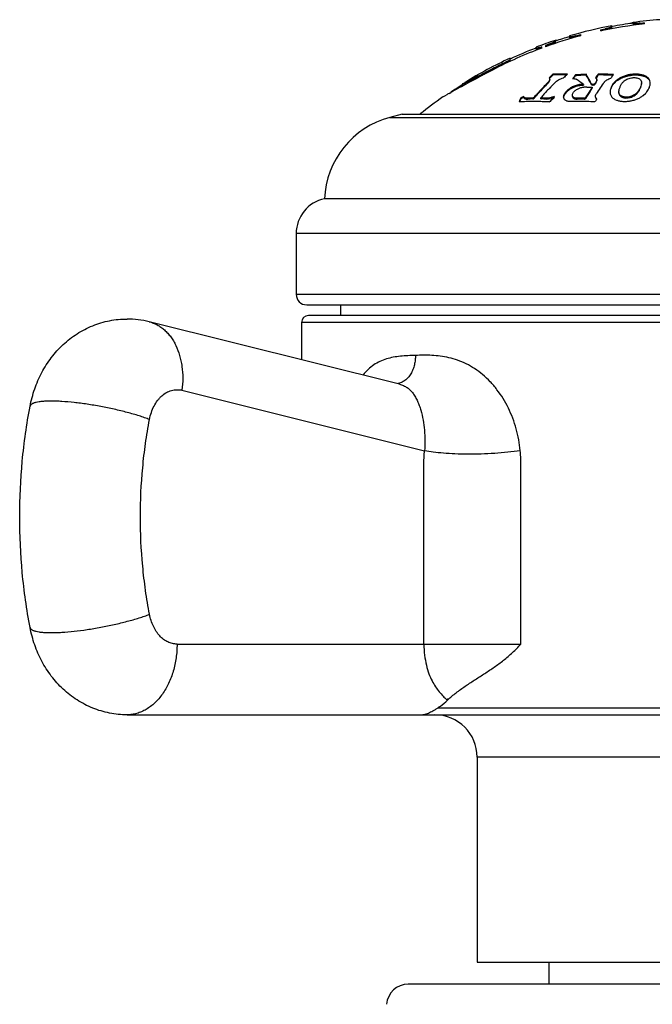
# Model space of a CAD drawing. Units: inches. Extents: x 5.8 to 16.1, y 4.4 to 14.1.
# Drawn here: x 14 to 14.9, y 6.1 to 7.5 of the extents above; entities that cross this region are included whole.
import ezdxf

# ---------------------------------------------------------------- set-up
doc = ezdxf.new("R2010")
doc.units = ezdxf.units.IN
doc.header["$LTSCALE"] = 1.21
doc.header["$MEASUREMENT"] = 0
doc.layers.get('0').update_dxf_attribs({"linetype": 'CONTINUOUS'})

msp = doc.modelspace()

# ---------------------------------------------------------------- linework, layer by layer
at = {"color": 7, "linetype": 'CONTINUOUS'}
for p, q in [((14.8267, 7.4419), (14.8267, 7.4428)), ((14.8267, 7.4416), (14.8267, 7.4406)), ((14.8567, 7.4467), (14.8567, 7.4477)), ((14.8567, 7.4454), (14.8567, 7.4464)), ((14.8567, 7.4454), (14.8579, 7.4452)), ((14.8727, 7.4456), (14.8727, 7.4471)), ((14.7667, 7.4286), (14.7667, 7.4275)), ((14.7667, 7.4262), (14.7667, 7.4273)), ((14.7827, 7.4289), (14.7827, 7.4305)), ((14.8107, 7.4372), (14.8107, 7.4356)), ((14.7197, 7.4116), (14.7197, 7.4127)), ((14.7234, 7.4107), (14.7277, 7.412)), ((14.7277, 7.4114), (14.7277, 7.4131)), ((14.7428, 7.419), (14.7327, 7.4151)), ((14.7327, 7.414), (14.7428, 7.4179)), ((14.7327, 7.4151), (14.7327, 7.4132)), ((14.7467, 7.4224), (14.7467, 7.4213)), ((14.7467, 7.421), (14.7467, 7.42)), ((14.7507, 7.4226), (14.7468, 7.4221)), ((14.7197, 7.4101), (14.7197, 7.4112)), ((14.7206, 7.4111), (14.7197, 7.4112)), ((14.6827, 7.3937), (14.6827, 7.3971)), ((14.6577, 7.382), (14.657, 7.3817)), ((14.7434, 7.3744), (14.7434, 7.3733)), ((14.7633, 7.3739), (14.7639, 7.3744)), ((14.7752, 7.3734), (14.7752, 7.3723)), ((14.7904, 7.3743), (14.7904, 7.3731)), ((14.8075, 7.3746), (14.8075, 7.3734)), ((14.8285, 7.3733), (14.8291, 7.374)), ((14.6157, 7.3609), (14.6161, 7.3611)), ((14.6157, 7.3597), (14.6157, 7.3609)), ((14.6157, 7.3609), (14.6157, 7.3609)), ((14.616, 7.3599), (14.6157, 7.3597)), ((14.6161, 7.3611), (14.6197, 7.3627)), ((14.6197, 7.3615), (14.6161, 7.3599)), ((14.6162, 7.3581), (14.6168, 7.3584)), ((14.6168, 7.3584), (14.6203, 7.3603)), ((14.6203, 7.3603), (14.6209, 7.3607)), ((14.7378, 7.3692), (14.7386, 7.3682)), ((14.7386, 7.3682), (14.7388, 7.3674)), ((14.7388, 7.3662), (14.7388, 7.3674)), ((14.7407, 7.3569), (14.7413, 7.3575)), ((14.7725, 7.3688), (14.7721, 7.3682)), ((14.7748, 7.3679), (14.7761, 7.3674)), ((14.7866, 7.3601), (14.7839, 7.3601)), ((14.7866, 7.3601), (14.7866, 7.3589)), ((14.7911, 7.3562), (14.7982, 7.3562)), ((14.7986, 7.3602), (14.7981, 7.3604)), ((14.7981, 7.3592), (14.7986, 7.359)), ((14.7982, 7.3562), (14.7986, 7.3561)), ((14.801, 7.3601), (14.7986, 7.3602)), ((14.7986, 7.3561), (14.7988, 7.3559)), ((14.7988, 7.3559), (14.7987, 7.3555)), ((14.801, 7.3589), (14.8019, 7.3592)), ((14.8019, 7.3592), (14.8023, 7.3596)), ((14.8051, 7.368), (14.8055, 7.3666)), ((14.8055, 7.3654), (14.8055, 7.3666)), ((14.8303, 7.362), (14.8334, 7.3649)), ((14.8371, 7.3532), (14.8382, 7.3563)), ((14.8687, 7.3611), (14.8687, 7.3623)), ((14.5877, 7.3423), (14.5896, 7.3434)), ((14.5896, 7.3434), (14.5921, 7.3448)), ((14.5964, 7.3472), (14.5989, 7.3486)), ((14.702, 7.3418), (14.702, 7.343)), ((14.7288, 7.3439), (14.7294, 7.3446)), ((14.7449, 7.343), (14.7449, 7.3418)), ((14.7586, 7.3411), (14.7585, 7.3423)), ((14.759, 7.3437), (14.7603, 7.3464)), ((14.7709, 7.3448), (14.7711, 7.3463)), ((14.7709, 7.3436), (14.7709, 7.3448)), ((14.7711, 7.3463), (14.772, 7.3482)), ((14.7987, 7.3543), (14.7987, 7.3555)), ((14.8035, 7.3431), (14.8036, 7.3438)), ((14.8035, 7.3419), (14.8035, 7.3431)), ((14.8035, 7.3419), (14.8039, 7.3401)), ((14.8365, 7.3496), (14.8365, 7.3484)), ((14.871, 7.3445), (14.8745, 7.3477)), ((14.6981, 7.3409), (14.6981, 7.3396)), ((14.7263, 7.3409), (14.7265, 7.3414)), ((14.7263, 7.3397), (14.7263, 7.3409)), ((14.7372, 7.3406), (14.734, 7.3404)), ((14.734, 7.3392), (14.7372, 7.3394)), ((14.7372, 7.3394), (14.7409, 7.3403)), ((14.7409, 7.3403), (14.7449, 7.3418)), ((14.7447, 7.3404), (14.7453, 7.3409)), ((14.8039, 7.3401), (14.8047, 7.339)), ((14.8049, 7.3387), (14.8054, 7.3396)), ((14.8308, 7.3389), (14.833, 7.3379)), ((14.5302, 7.3181), (14.5127, 7.3134)), ((14.5302, 7.3181), (15.3452, 7.3181)), ((15.4552, 7.1981), (14.4202, 7.1981)), ((14.3802, 7.1491), (14.3802, 7.0631)), ((14.3952, 7.0481), (15.4802, 7.0481)), ((14.4427, 7.0481), (14.4427, 7.0331)), ((14.5263, 6.936), (14.1722, 7.0243)), ((14.3877, 7.0231), (14.3877, 6.9705)), ((15.4777, 7.0331), (14.3977, 7.0331)), ((14.141, 6.4681), (15.7344, 6.4681)), ((14.6362, 6.4081), (14.6362, 6.1181)), ((14.6362, 6.1181), (15.2392, 6.1181)), ((14.7377, 6.1181), (14.7377, 6.0869)), ((15.3365, 6.0869), (14.5388, 6.0869))]:
    msp.add_line(p, q, dxfattribs=at)
at = {"color": 9, "linetype": 'CONTINUOUS'}
for p, q in [((14.6777, 7.3909), (14.6777, 7.392)), ((14.6577, 7.382), (14.6577, 7.3809)), ((14.6197, 7.3627), (14.6197, 7.3615)), ((14.736, 7.3614), (14.736, 7.3626)), ((14.7981, 7.3592), (14.7981, 7.3604)), ((14.7986, 7.3602), (14.7986, 7.359)), ((14.801, 7.3589), (14.801, 7.3601)), ((14.8023, 7.3607), (14.8023, 7.3596)), ((14.8043, 7.3625), (14.8043, 7.3636)), ((14.8672, 7.3562), (14.8672, 7.3551)), ((14.8256, 7.3557), (14.8256, 7.3545)), ((14.7076, 7.3404), (14.7076, 7.3392)), ((14.7149, 7.3394), (14.7149, 7.3407)), ((14.7163, 7.3414), (14.7163, 7.3402)), ((14.7267, 7.3407), (14.7267, 7.3394)), ((14.734, 7.3392), (14.734, 7.3404)), ((14.7774, 7.3405), (14.7774, 7.3392)), ((14.7881, 7.3393), (14.7881, 7.3405)), ((14.7894, 7.3412), (14.7894, 7.34)), ((14.5127, 7.3134), (15.3627, 7.3134)), ((15.4952, 7.1491), (14.3802, 7.1491)), ((14.3802, 7.0631), (15.4952, 7.0631)), ((15.4877, 7.0231), (14.3877, 7.0231)), ((14.2187, 6.9272), (14.5618, 6.8417)), ((14.2117, 6.5681), (14.698, 6.5681)), ((14.5808, 6.4781), (15.2946, 6.4781)), ((15.2392, 6.4081), (14.6362, 6.4081))]:
    msp.add_line(p, q, dxfattribs=at)
at = {"color": 7, "linetype": 'CONTINUOUS'}
for centre, radius, start, end in [((14.9377, 6.8448), 0.6083, 100.5134, 106.3256), ((14.9377, 6.8448), 0.6043, 96.1749, 102.1319), ((14.9377, 6.8448), 0.6073, 97.6644, 100.5309), ((14.9377, 6.8448), 0.6083, 94.0512, 97.6517), ((14.8469, 7.6857), 0.2399, 274.6858, 276.1651), ((14.8478, 7.6749), 0.2301, 274.6648, 276.2057), ((14.9377, 6.8448), 0.6043, 104.8624, 109.8306), ((14.9377, 6.8448), 0.6073, 106.3533, 108.33), ((14.7168, 7.6792), 0.2573, 283.3963, 284.8313), ((14.7196, 7.6666), 0.2455, 283.3818, 284.8902), ((14.7596, 7.6761), 0.2443, 282.066, 283.6072), ((14.7574, 7.6843), 0.2538, 282.1157, 283.5818), ((14.9377, 6.8448), 0.6083, 108.2988, 110.9993), ((14.9377, 6.8448), 0.6043, 110.3353, 117.6036), ((14.9377, 6.8448), 0.6073, 111.092, 114.8263), ((14.9377, 6.8448), 0.6083, 114.7827, 121.6016), ((14.9377, 6.8448), 0.6058, 115.4139, 117.527), ((14.9377, 6.8448), 0.6048, 115.4591, 117.5766), ((15.897, 5.0091), 2.6755, 117.594, 118.4873), ((15.0031, 7.0912), 0.3843, 132.5216, 133.6528), ((15.0031, 7.0907), 0.3838, 132.5834, 133.5978), ((14.7536, 7.0454), 0.3291, 88.2163, 91.7837), ((14.7536, 7.0451), 0.3283, 88.4244, 91.788), ((15.025, 7.0896), 0.3864, 132.6405, 133.6501), ((15.0497, 7.1607), 0.3473, 142.9545, 143.3149), ((15.0432, 7.1657), 0.3391, 142.2242, 142.9571), ((15.0436, 7.1646), 0.3394, 142.2847, 143.0179), ((14.8066, 6.9462), 0.4284, 92.1664, 94.2132), ((14.8066, 6.9458), 0.4276, 93.5386, 94.2223), ((14.8066, 6.946), 0.4274, 92.1709, 93.5387), ((15.0788, 7.1639), 0.3435, 142.1689, 143.2551), ((15.0765, 7.1649), 0.3403, 142.2244, 143.1659), ((14.8066, 6.9464), 0.4282, 86.9913, 89.8793), ((14.8066, 6.9463), 0.4271, 87.9494, 89.8793), ((14.8066, 6.9461), 0.4273, 87.0997, 87.9494), ((15.1014, 7.1628), 0.3446, 142.3533, 143.2857), ((14.9377, 6.8448), 0.6073, 122.0141, 123.8813), ((15.8319, 5.1293), 2.5388, 118.6091, 118.8614), ((15.029, 7.0701), 0.4139, 135.05, 137.7073), ((15.0293, 7.0693), 0.4139, 135.1151, 137.7758), ((15.0498, 7.0603), 0.4284, 136.3913, 138.4133), ((15.0401, 7.0694), 0.4151, 136.1633, 136.3787), ((15.0366, 7.0727), 0.4103, 135.4135, 136.0466), ((15.0328, 7.0765), 0.4049, 135.0432, 135.4125), ((14.675, 7.211), 0.1862, 53.1744, 57.1066), ((14.7877, 7.3417), 0.0144, 90.8266, 92.9275), ((14.7934, 6.9568), 0.3994, 90.3239, 90.8357), ((14.5615, 7.239), 0.2654, 26.9289, 27.4066), ((14.5608, 7.2396), 0.2662, 26.9823, 27.2346), ((14.796, 6.9436), 0.4154, 89.3181, 89.6414), ((15.1071, 7.1468), 0.3724, 144.3871, 144.9311), ((15.1078, 7.1456), 0.373, 144.6298, 144.9929), ((15.1047, 7.1478), 0.3692, 144.4469, 144.6297), ((15.1388, 7.1327), 0.3967, 144.4512, 147.3831), ((14.8677, 7.3619), 0.0133, 354.8894, 359.933), ((14.9377, 6.8448), 0.6083, 125.1236, 128.9013), ((15.7378, 5.299), 2.3448, 119.13, 119.2495), ((15.7946, 5.1971), 2.4615, 118.8622, 119.0615), ((14.9662, 6.8505), 0.5589, 118.2119, 118.6748), ((15.0447, 7.0556), 0.4353, 137.688, 138.9717), ((15.045, 7.0548), 0.4353, 137.7565, 139.0418), ((15.0595, 7.0516), 0.4414, 138.5298, 138.9668), ((14.2262, 7.2243), 0.532, 12.653, 12.8904), ((14.7851, 7.3266), 0.032, 121.9806, 127.2835), ((15.1446, 7.1208), 0.4174, 146.6142, 148.3254), ((15.1525, 7.1165), 0.4271, 147.476, 148.2492), ((15.1401, 7.1244), 0.4123, 146.6867, 147.4783), ((15.1281, 7.1323), 0.3979, 145.8786, 146.6892), ((15.1278, 7.1318), 0.3973, 145.9403, 146.6112), ((15.0813, 7.1583), 0.4245, 154.5274, 155.3775), ((14.7167, 7.0302), 0.3057, 93.4583, 93.997), ((15.0806, 7.1578), 0.4236, 154.5817, 155.2829), ((14.9662, 6.8505), 0.5578, 118.2705, 118.7346), ((14.7167, 7.0305), 0.3054, 91.6808, 93.4585), ((14.7208, 7.0326), 0.3081, 91.0997, 92.4616), ((14.7208, 7.0321), 0.3074, 91.1024, 92.4677), ((14.7167, 7.0309), 0.305, 88.2218, 91.6805), ((14.7167, 7.0305), 0.3053, 86.7727, 88.2217), ((14.7208, 7.0326), 0.3081, 87.5384, 88.9003), ((14.7208, 7.0322), 0.3073, 87.5323, 88.8977), ((14.7166, 7.0303), 0.3056, 86.003, 86.7728), ((15.0488, 6.94), 0.5027, 127.4786, 128.1907), ((15.0474, 6.9418), 0.5005, 127.2091, 127.4782), ((14.7803, 6.9391), 0.3968, 88.3981, 91.6875), ((14.7747, 7.3437), 0.0039, 218.9913, 225.0708), ((14.7831, 6.958), 0.3825, 89.2508, 90.8541), ((14.7831, 6.9398), 0.3995, 89.291, 90.8262), ((14.7803, 6.9389), 0.397, 86.7542, 88.398), ((15.1872, 7.1051), 0.448, 148.5682, 149.0826), ((14.5451, 7.1927), 0.125, 105, 177.514), ((14.4302, 7.1491), 0.05, 101.537, 180), ((14.3952, 7.0631), 0.015, 180, 270), ((14.141, 6.8992), 0.1289, 75.9836, 89.991), ((14.3977, 7.0231), 0.01, 90, 180), ((14.6799, 6.4005), 0.123, 132.9132, 134.2197), ((14.5762, 6.4081), 0.06, 0, 90), ((14.5388, 6.0559), 0.031, 90, 175.1903)]:
    msp.add_arc(centre, radius, start, end, dxfattribs=at)
at = {"color": 9, "linetype": 'CONTINUOUS'}
for centre, radius, start, end in [((14.6235, 6.4277), 0.0686, 113.4478, 116.009), ((14.6463, 6.5493), 0.08, 228.6084, 229.3208)]:
    msp.add_arc(centre, radius, start, end, dxfattribs=at)
at = {"color": 7, "linetype": 'CONTINUOUS'}
for points, knots in [([(14.817, 7.4376), (14.8177, 7.4377), (14.819, 7.4381), (14.8209, 7.4386), (14.8225, 7.439), (14.8239, 7.4394), (14.8251, 7.4398), (14.8258, 7.4401), (14.8263, 7.4403), (14.8265, 7.4404), (14.8266, 7.4405), (14.8267, 7.4406), (14.8267, 7.4406)], [0, 0, 0, 0, 0.20699, 0.397069, 0.566497, 0.711751, 0.829812, 0.917858, 0.950032, 0.974212, 0.99054, 1, 1, 1, 1]), ([(14.8267, 7.4416), (14.8267, 7.4416), (14.8266, 7.4415), (14.8265, 7.4414), (14.8263, 7.4413), (14.8258, 7.4411), (14.8251, 7.4408), (14.824, 7.4405), (14.8226, 7.44), (14.8209, 7.4396), (14.8191, 7.4391), (14.8178, 7.4388), (14.8171, 7.4386)], [0, 0, 0, 0, 0.009471, 0.025808, 0.049991, 0.082157, 0.17014, 0.288138, 0.433336, 0.602722, 0.792835, 1, 1, 1, 1]), ([(14.8567, 7.4475), (14.8567, 7.4475), (14.8567, 7.4475), (14.8566, 7.4474), (14.8564, 7.4473), (14.856, 7.4471), (14.8555, 7.447), (14.8549, 7.4468), (14.8542, 7.4465), (14.8533, 7.4463), (14.8527, 7.4461), (14.8523, 7.446)], [0, 0, 0, 0, 0.008992, 0.023989, 0.075148, 0.155916, 0.266438, 0.406523, 0.575812, 0.773827, 1, 1, 1, 1]), ([(14.8665, 7.4465), (14.8658, 7.4465), (14.8645, 7.4464), (14.8626, 7.4463), (14.8609, 7.4462), (14.8597, 7.4461), (14.8588, 7.4461), (14.8582, 7.4462), (14.8578, 7.4462), (14.8574, 7.4462), (14.8571, 7.4462), (14.8569, 7.4463), (14.8568, 7.4463), (14.8567, 7.4464), (14.8567, 7.4464), (14.8567, 7.4464)], [0, 0, 0, 0, 0.211798, 0.40545, 0.576878, 0.722437, 0.784592, 0.839187, 0.88588, 0.924443, 0.954829, 0.977088, 0.985264, 0.991602, 1, 1, 1, 1]), ([(14.8579, 7.4452), (14.8584, 7.4451), (14.8596, 7.4451), (14.8615, 7.4452), (14.8639, 7.4453), (14.8656, 7.4455), (14.8665, 7.4455)], [0, 0, 0, 0, 0.170983, 0.400597, 0.680454, 1, 1, 1, 1]), ([(14.7764, 7.4289), (14.7758, 7.4287), (14.7744, 7.4284), (14.7726, 7.428), (14.7709, 7.4277), (14.7697, 7.4274), (14.7688, 7.4273), (14.7683, 7.4272), (14.7678, 7.4272), (14.7674, 7.4272), (14.7671, 7.4271), (14.767, 7.4272), (14.7668, 7.4272), (14.7667, 7.4272), (14.7667, 7.4273)], [0, 0, 0, 0, 0.211694, 0.405813, 0.578124, 0.724701, 0.787287, 0.842195, 0.889031, 0.927514, 0.957586, 0.969487, 0.979328, 1, 1, 1, 1]), ([(14.7667, 7.4262), (14.7667, 7.4262), (14.7667, 7.4262), (14.7668, 7.4261), (14.7669, 7.4261), (14.767, 7.4261), (14.7672, 7.4261), (14.7675, 7.4261), (14.7677, 7.4261), (14.7679, 7.4261)], [0, 0, 0, 0, 0.040501, 0.094989, 0.174021, 0.280887, 0.416685, 0.581785, 1, 1, 1, 1]), ([(14.7679, 7.4261), (14.7684, 7.4262), (14.7695, 7.4264), (14.7715, 7.4267), (14.7738, 7.4272), (14.7755, 7.4276), (14.7764, 7.4278)], [0, 0, 0, 0, 0.170702, 0.400867, 0.681008, 1, 1, 1, 1]), ([(14.7277, 7.4131), (14.7269, 7.4128), (14.7255, 7.4124), (14.7236, 7.4118), (14.722, 7.4114), (14.721, 7.4112), (14.7206, 7.4111)], [0, 0, 0, 0, 0.322078, 0.603957, 0.832962, 1, 1, 1, 1]), ([(14.7467, 7.421), (14.7467, 7.421), (14.7467, 7.421), (14.7466, 7.4209), (14.7464, 7.4207), (14.7461, 7.4205), (14.7456, 7.4203), (14.7451, 7.42), (14.7444, 7.4197), (14.7437, 7.4194), (14.7431, 7.4191), (14.7428, 7.419)], [0, 0, 0, 0, 0.012307, 0.030546, 0.087946, 0.174126, 0.288587, 0.430279, 0.597409, 0.787988, 1, 1, 1, 1]), ([(14.7428, 7.4179), (14.7431, 7.4181), (14.7437, 7.4183), (14.7444, 7.4186), (14.7451, 7.419), (14.7456, 7.4192), (14.7461, 7.4195), (14.7464, 7.4197), (14.7466, 7.4198), (14.7467, 7.4199), (14.7467, 7.42), (14.7467, 7.42)], [0, 0, 0, 0, 0.212043, 0.402632, 0.56976, 0.711454, 0.825903, 0.912048, 0.969426, 0.98767, 1, 1, 1, 1]), ([(14.7197, 7.4101), (14.7197, 7.4101), (14.7197, 7.4101), (14.7198, 7.41), (14.7198, 7.41), (14.7199, 7.41), (14.7201, 7.41), (14.7202, 7.41), (14.7204, 7.41), (14.7208, 7.4101), (14.7212, 7.4102), (14.7219, 7.4103), (14.7226, 7.4105), (14.7231, 7.4106), (14.7234, 7.4107)], [0, 0, 0, 0, 0.012165, 0.026953, 0.047694, 0.075603, 0.111121, 0.154415, 0.205543, 0.264511, 0.405644, 0.576428, 0.77514, 1, 1, 1, 1]), ([(14.6827, 7.3948), (14.6827, 7.3948), (14.6827, 7.3947), (14.6826, 7.3947), (14.6824, 7.3946), (14.6823, 7.3944), (14.682, 7.3943), (14.6817, 7.3941), (14.6811, 7.3937), (14.6804, 7.3933), (14.6795, 7.3929), (14.6786, 7.3924), (14.678, 7.3921), (14.6777, 7.392)], [0, 0, 0, 0, 0.011485, 0.031901, 0.061457, 0.099734, 0.14618, 0.200185, 0.328127, 0.477954, 0.643918, 0.819981, 1, 1, 1, 1]), ([(14.6777, 7.3909), (14.678, 7.391), (14.6786, 7.3913), (14.6795, 7.3918), (14.6804, 7.3922), (14.6811, 7.3926), (14.6817, 7.3929), (14.682, 7.3932), (14.6823, 7.3933), (14.6824, 7.3934), (14.6826, 7.3936), (14.6827, 7.3936), (14.6827, 7.3937), (14.6827, 7.3937)], [0, 0, 0, 0, 0.17993, 0.355872, 0.521779, 0.671671, 0.799732, 0.853784, 0.900256, 0.938539, 0.968092, 0.988505, 1, 1, 1, 1]), ([(14.657, 7.3817), (14.6531, 7.3796), (14.6456, 7.3758), (14.6366, 7.3711), (14.63, 7.3677), (14.6259, 7.3657), (14.6225, 7.364), (14.6205, 7.363), (14.6197, 7.3627)], [0, 0, 0, 0, 0.313375, 0.602687, 0.730265, 0.841648, 0.932878, 1, 1, 1, 1]), ([(14.6197, 7.3615), (14.6206, 7.3619), (14.6226, 7.3628), (14.626, 7.3646), (14.6302, 7.3667), (14.635, 7.3691), (14.6403, 7.3719), (14.6479, 7.3758), (14.6537, 7.3788), (14.6577, 7.3809)], [0, 0, 0, 0, 0.06708, 0.158477, 0.270092, 0.397871, 0.538048, 0.687339, 1, 1, 1, 1]), ([(14.7975, 7.3614), (14.797, 7.3625), (14.7947, 7.3669), (14.7923, 7.3711), (14.7904, 7.3743)], [0, 0, 0, 0, 0.258479, 1, 1, 1, 1]), ([(14.7971, 7.3612), (14.7965, 7.3622), (14.7944, 7.3662), (14.7922, 7.3702), (14.7904, 7.3731)], [0, 0, 0, 0, 0.257933, 1, 1, 1, 1]), ([(14.8334, 7.3649), (14.8344, 7.3656), (14.8365, 7.3672), (14.8401, 7.3691), (14.8441, 7.3707), (14.8484, 7.372), (14.853, 7.3729), (14.859, 7.3736), (14.8635, 7.3734), (14.8664, 7.373)], [0, 0, 0, 0, 0.107516, 0.224338, 0.349519, 0.480398, 0.614019, 0.747386, 1, 1, 1, 1]), ([(14.8724, 7.3726), (14.871, 7.3731), (14.868, 7.3739), (14.863, 7.3746), (14.8577, 7.3746), (14.8523, 7.374), (14.8469, 7.3728), (14.8419, 7.3711), (14.8374, 7.3689), (14.8348, 7.3671), (14.8336, 7.3662)], [0, 0, 0, 0, 0.11073, 0.233218, 0.364568, 0.500387, 0.635941, 0.766915, 0.889056, 1, 1, 1, 1]), ([(14.8382, 7.3563), (14.8387, 7.3575), (14.8396, 7.3594), (14.841, 7.3617), (14.8425, 7.3635), (14.8443, 7.3652), (14.8467, 7.3667), (14.8495, 7.368), (14.8526, 7.369), (14.8553, 7.3695), (14.8575, 7.3697), (14.8596, 7.3697), (14.862, 7.3693), (14.8645, 7.3684), (14.8665, 7.3672), (14.8676, 7.366), (14.8682, 7.3649), (14.8686, 7.3638), (14.8687, 7.3629), (14.8687, 7.3623)], [0, 0, 0, 0, 0.100289, 0.153115, 0.209621, 0.271789, 0.341362, 0.418085, 0.500027, 0.584568, 0.626549, 0.66723, 0.742177, 0.807464, 0.863714, 0.912417, 0.934874, 0.956707, 1, 1, 1, 1]), ([(14.8664, 7.373), (14.868, 7.3727), (14.8704, 7.3722), (14.8733, 7.3711), (14.8758, 7.3699), (14.8778, 7.3683), (14.8793, 7.3665), (14.8798, 7.3656), (14.8801, 7.3651)], [0, 0, 0, 0, 0.304533, 0.443317, 0.572385, 0.800744, 0.902985, 1, 1, 1, 1]), ([(14.881, 7.3618), (14.881, 7.3629), (14.8808, 7.3645), (14.88, 7.3666), (14.8791, 7.368), (14.8779, 7.3694), (14.8763, 7.3706), (14.8745, 7.3717), (14.8731, 7.3723), (14.8724, 7.3726)], [0, 0, 0, 0, 0.218595, 0.329434, 0.44444, 0.566719, 0.699098, 0.843436, 1, 1, 1, 1]), ([(14.7388, 7.3674), (14.7388, 7.367), (14.7386, 7.3662), (14.738, 7.365), (14.7372, 7.3638), (14.7364, 7.363), (14.736, 7.3626)], [0, 0, 0, 0, 0.195266, 0.425545, 0.694242, 1, 1, 1, 1]), ([(14.736, 7.3614), (14.7364, 7.3618), (14.7372, 7.3626), (14.738, 7.3638), (14.7386, 7.365), (14.7388, 7.3658), (14.7388, 7.3662)], [0, 0, 0, 0, 0.305614, 0.574272, 0.80461, 1, 1, 1, 1]), ([(14.7463, 7.3626), (14.747, 7.3633), (14.7486, 7.3647), (14.7515, 7.3665), (14.7547, 7.3681), (14.7571, 7.3689), (14.7583, 7.3692)], [0, 0, 0, 0, 0.217778, 0.46265, 0.727393, 1, 1, 1, 1]), ([(14.7778, 7.3591), (14.7759, 7.3586), (14.7722, 7.3572), (14.7672, 7.3544), (14.7632, 7.3513), (14.7611, 7.3488), (14.7603, 7.3476)], [0, 0, 0, 0, 0.284147, 0.552266, 0.792426, 1, 1, 1, 1]), ([(14.7682, 7.3537), (14.7691, 7.3543), (14.7712, 7.3554), (14.7745, 7.3569), (14.778, 7.358), (14.7804, 7.3585), (14.7816, 7.3587)], [0, 0, 0, 0, 0.240793, 0.492204, 0.748173, 1, 1, 1, 1]), ([(14.7712, 7.3682), (14.7719, 7.3683), (14.7731, 7.3683), (14.7743, 7.3681), (14.7748, 7.3679)], [0, 0, 0, 0, 0.53879, 1, 1, 1, 1]), ([(14.7839, 7.3601), (14.7829, 7.36), (14.7808, 7.3598), (14.7788, 7.3594), (14.7778, 7.3591)], [0, 0, 0, 0, 0.489082, 1, 1, 1, 1]), ([(14.7791, 7.354), (14.7804, 7.3546), (14.7823, 7.3554), (14.785, 7.356), (14.7863, 7.3561), (14.787, 7.3562)], [0, 0, 0, 0, 0.504395, 0.757446, 1, 1, 1, 1]), ([(14.7816, 7.3587), (14.7824, 7.3588), (14.7841, 7.359), (14.7858, 7.3589), (14.7866, 7.3589)], [0, 0, 0, 0, 0.518922, 1, 1, 1, 1]), ([(14.8023, 7.3607), (14.8022, 7.3607), (14.8021, 7.3605), (14.8018, 7.3603), (14.8014, 7.3602), (14.8011, 7.3601), (14.801, 7.3601)], [0, 0, 0, 0, 0.203694, 0.451276, 0.727901, 1, 1, 1, 1]), ([(14.8036, 7.3694), (14.8039, 7.3692), (14.8045, 7.3688), (14.8049, 7.3683), (14.8051, 7.368)], [0, 0, 0, 0, 0.530894, 1, 1, 1, 1]), ([(14.8055, 7.3666), (14.8055, 7.3663), (14.8054, 7.3657), (14.805, 7.3647), (14.8046, 7.364), (14.8043, 7.3636)], [0, 0, 0, 0, 0.223109, 0.5885, 1, 1, 1, 1]), ([(14.816, 7.3633), (14.8165, 7.3639), (14.8176, 7.3651), (14.8197, 7.3666), (14.8222, 7.3679), (14.8241, 7.3685), (14.8251, 7.3688)], [0, 0, 0, 0, 0.20542, 0.443303, 0.710992, 1, 1, 1, 1]), ([(14.8256, 7.3545), (14.8261, 7.3558), (14.8275, 7.3585), (14.8293, 7.3608), (14.8303, 7.362)], [0, 0, 0, 0, 0.477876, 1, 1, 1, 1]), ([(14.8277, 7.3598), (14.8275, 7.3594), (14.8267, 7.3581), (14.826, 7.3568), (14.8256, 7.3557)], [0, 0, 0, 0, 0.258334, 1, 1, 1, 1]), ([(14.8336, 7.3662), (14.8324, 7.3652), (14.8303, 7.3632), (14.8284, 7.3609), (14.8277, 7.3598)], [0, 0, 0, 0, 0.524899, 1, 1, 1, 1]), ([(14.8672, 7.3562), (14.8667, 7.355), (14.8658, 7.3531), (14.8643, 7.3507), (14.8628, 7.3488), (14.861, 7.347), (14.8587, 7.3454), (14.856, 7.344), (14.853, 7.3429), (14.8503, 7.3422), (14.8481, 7.342), (14.8464, 7.342), (14.8449, 7.3421), (14.843, 7.3425), (14.8409, 7.3432), (14.8389, 7.3444), (14.8377, 7.3457), (14.837, 7.3469), (14.8366, 7.3481), (14.8365, 7.349), (14.8365, 7.3496)], [0, 0, 0, 0, 0.100069, 0.153664, 0.210979, 0.273363, 0.341968, 0.4169, 0.496744, 0.579502, 0.620878, 0.661272, 0.699906, 0.736338, 0.802235, 0.859568, 0.909689, 0.932878, 0.95543, 1, 1, 1, 1]), ([(14.8687, 7.3623), (14.8687, 7.3613), (14.8683, 7.3592), (14.8676, 7.3572), (14.8672, 7.3562)], [0, 0, 0, 0, 0.483628, 1, 1, 1, 1]), ([(14.8797, 7.3557), (14.8798, 7.3561), (14.8804, 7.3577), (14.8808, 7.3594), (14.8809, 7.3607)], [0, 0, 0, 0, 0.259863, 1, 1, 1, 1]), ([(14.7076, 7.3404), (14.7068, 7.3404), (14.7058, 7.3404), (14.7045, 7.3407), (14.7038, 7.341), (14.7031, 7.3414), (14.7026, 7.3419), (14.7022, 7.3424), (14.7021, 7.3428), (14.702, 7.343)], [0, 0, 0, 0, 0.325929, 0.465939, 0.590999, 0.703461, 0.806456, 0.903961, 1, 1, 1, 1]), ([(14.7449, 7.343), (14.7436, 7.3424), (14.7411, 7.3415), (14.7385, 7.3408), (14.7372, 7.3406)], [0, 0, 0, 0, 0.509151, 1, 1, 1, 1]), ([(14.7585, 7.3423), (14.7585, 7.3427), (14.7586, 7.3438), (14.7592, 7.3457), (14.7599, 7.347), (14.7603, 7.3476)], [0, 0, 0, 0, 0.226585, 0.593345, 1, 1, 1, 1]), ([(14.7603, 7.3464), (14.761, 7.3474), (14.7627, 7.3494), (14.7646, 7.3512), (14.7657, 7.352)], [0, 0, 0, 0, 0.46818, 1, 1, 1, 1]), ([(14.7774, 7.3405), (14.7764, 7.3405), (14.7751, 7.3406), (14.7734, 7.3411), (14.7725, 7.3417), (14.7717, 7.3423), (14.7712, 7.3431), (14.7709, 7.3439), (14.7709, 7.3445), (14.7709, 7.3448)], [0, 0, 0, 0, 0.325077, 0.463503, 0.586559, 0.697262, 0.799943, 0.899371, 1, 1, 1, 1]), ([(14.7709, 7.3436), (14.7709, 7.3432), (14.771, 7.3423), (14.7714, 7.3416), (14.7717, 7.3412)], [0, 0, 0, 0, 0.498122, 1, 1, 1, 1]), ([(14.772, 7.3482), (14.7724, 7.3488), (14.7733, 7.3499), (14.7749, 7.3514), (14.7769, 7.3528), (14.7783, 7.3536), (14.7791, 7.354)], [0, 0, 0, 0, 0.213821, 0.453313, 0.716578, 1, 1, 1, 1]), ([(14.8054, 7.3396), (14.8051, 7.3398), (14.8046, 7.3403), (14.804, 7.3412), (14.8036, 7.3421), (14.8035, 7.3428), (14.8035, 7.3431)], [0, 0, 0, 0, 0.270789, 0.521159, 0.760653, 1, 1, 1, 1]), ([(14.8036, 7.3438), (14.8036, 7.344), (14.8038, 7.345), (14.8042, 7.3459), (14.8046, 7.3465)], [0, 0, 0, 0, 0.234363, 1, 1, 1, 1]), ([(14.8256, 7.3557), (14.8254, 7.3552), (14.8246, 7.3531), (14.8242, 7.3509), (14.8242, 7.3493)], [0, 0, 0, 0, 0.259204, 1, 1, 1, 1]), ([(14.8242, 7.3493), (14.8242, 7.3485), (14.8244, 7.3469), (14.8248, 7.3453), (14.8252, 7.3446)], [0, 0, 0, 0, 0.497938, 1, 1, 1, 1]), ([(14.8252, 7.3446), (14.8254, 7.344), (14.826, 7.3429), (14.8273, 7.3414), (14.8289, 7.34), (14.8301, 7.3393), (14.8308, 7.3389)], [0, 0, 0, 0, 0.225507, 0.463808, 0.720752, 1, 1, 1, 1]), ([(14.833, 7.3379), (14.8344, 7.3374), (14.8374, 7.3365), (14.8414, 7.336), (14.8448, 7.3359), (14.8483, 7.336), (14.8528, 7.3365), (14.858, 7.3378), (14.8629, 7.3395), (14.8672, 7.3417), (14.8698, 7.3435), (14.871, 7.3445)], [0, 0, 0, 0, 0.111277, 0.233594, 0.298143, 0.364341, 0.499272, 0.633981, 0.764528, 0.887267, 1, 1, 1, 1]), ([(14.8365, 7.3496), (14.8365, 7.3499), (14.8366, 7.3511), (14.8369, 7.3523), (14.8371, 7.3532)], [0, 0, 0, 0, 0.245244, 1, 1, 1, 1]), ([(14.8367, 7.3469), (14.8368, 7.3464), (14.8371, 7.3455), (14.8377, 7.3445), (14.8386, 7.3435), (14.8401, 7.3424), (14.8424, 7.3414), (14.8451, 7.3408), (14.8481, 7.3407), (14.8512, 7.3412), (14.8542, 7.3421), (14.857, 7.3433), (14.8594, 7.3447), (14.8615, 7.3463), (14.8631, 7.348), (14.8645, 7.3497), (14.8659, 7.3521), (14.8667, 7.3539), (14.8672, 7.3551)], [0, 0, 0, 0, 0.044482, 0.067814, 0.092417, 0.146373, 0.207961, 0.278002, 0.355909, 0.437562, 0.518189, 0.595241, 0.667156, 0.73302, 0.793259, 0.849034, 0.901504, 1, 1, 1, 1]), ([(14.8745, 7.3477), (14.8751, 7.3483), (14.8771, 7.3507), (14.8788, 7.3535), (14.8797, 7.3557)], [0, 0, 0, 0, 0.270832, 1, 1, 1, 1]), ([(14.702, 7.3418), (14.7021, 7.3416), (14.7022, 7.3412), (14.7026, 7.3406), (14.7031, 7.3402), (14.7038, 7.3398), (14.7045, 7.3395), (14.7058, 7.3392), (14.7068, 7.3392), (14.7076, 7.3392)], [0, 0, 0, 0, 0.096164, 0.19376, 0.296802, 0.409268, 0.534294, 0.674235, 1, 1, 1, 1]), ([(14.7163, 7.3414), (14.7162, 7.3413), (14.716, 7.3411), (14.7157, 7.3409), (14.7153, 7.3407), (14.715, 7.3407), (14.7149, 7.3407)], [0, 0, 0, 0, 0.226413, 0.485009, 0.755367, 1, 1, 1, 1]), ([(14.7149, 7.3394), (14.715, 7.3394), (14.7153, 7.3395), (14.7157, 7.3397), (14.716, 7.3399), (14.7162, 7.3401), (14.7163, 7.3402)], [0, 0, 0, 0, 0.244634, 0.514965, 0.773533, 1, 1, 1, 1]), ([(14.7267, 7.3407), (14.7266, 7.3407), (14.7265, 7.3407), (14.7264, 7.3407), (14.7263, 7.3408), (14.7263, 7.3409), (14.7263, 7.3409)], [0, 0, 0, 0, 0.317356, 0.574657, 0.788985, 1, 1, 1, 1]), ([(14.7263, 7.3397), (14.7263, 7.3397), (14.7263, 7.3396), (14.7264, 7.3395), (14.7265, 7.3394), (14.7266, 7.3394), (14.7267, 7.3394)], [0, 0, 0, 0, 0.211263, 0.425679, 0.682871, 1, 1, 1, 1]), ([(14.7686, 7.3357), (14.7679, 7.3357), (14.7666, 7.3357), (14.7647, 7.336), (14.7631, 7.3364), (14.7617, 7.3371), (14.7605, 7.3379), (14.7596, 7.3388), (14.759, 7.3399), (14.7587, 7.3407), (14.7586, 7.3411)], [0, 0, 0, 0, 0.167776, 0.322086, 0.461766, 0.587371, 0.700729, 0.80484, 0.903338, 1, 1, 1, 1]), ([(14.7719, 7.3409), (14.7722, 7.3407), (14.7729, 7.3402), (14.7736, 7.3398), (14.774, 7.3397)], [0, 0, 0, 0, 0.468134, 1, 1, 1, 1]), ([(14.774, 7.3397), (14.7745, 7.3395), (14.7756, 7.3393), (14.7768, 7.3392), (14.7774, 7.3392)], [0, 0, 0, 0, 0.471133, 1, 1, 1, 1]), ([(14.7894, 7.3412), (14.7894, 7.3411), (14.7892, 7.3409), (14.7889, 7.3407), (14.7885, 7.3405), (14.7882, 7.3405), (14.7881, 7.3405)], [0, 0, 0, 0, 0.20818, 0.455284, 0.729617, 1, 1, 1, 1]), ([(14.7881, 7.3393), (14.7882, 7.3393), (14.7885, 7.3393), (14.7889, 7.3395), (14.7892, 7.3397), (14.7894, 7.3399), (14.7894, 7.34)], [0, 0, 0, 0, 0.270357, 0.54464, 0.791723, 1, 1, 1, 1]), ([(14.0038, 6.9046), (14.0054, 6.9129), (14.0098, 6.9293), (14.0182, 6.9487), (14.0266, 6.9632), (14.0361, 6.9769), (14.0473, 6.9893), (14.06, 7.0001), (14.0702, 7.0073), (14.081, 7.0136), (14.0923, 7.0188), (14.1041, 7.0229), (14.1202, 7.0269), (14.1327, 7.0281), (14.141, 7.0281)], [0, 0, 0, 0, 0.126613, 0.252529, 0.315213, 0.377739, 0.502353, 0.56461, 0.626834, 0.689036, 0.751247, 0.813459, 0.875671, 1, 1, 1, 1]), ([(14.0038, 6.5916), (14.0014, 6.6044), (13.9971, 6.6302), (13.991, 6.6823), (13.9879, 6.7481), (13.991, 6.8139), (13.9971, 6.866), (14.0014, 6.8918), (14.0038, 6.9046)], [0, 0, 0, 0, 0.124228, 0.249172, 0.5, 0.750828, 0.875772, 1, 1, 1, 1]), ([(14.141, 6.4681), (14.1327, 6.4681), (14.1202, 6.4693), (14.1041, 6.4733), (14.0923, 6.4774), (14.081, 6.4827), (14.0702, 6.4889), (14.06, 6.4961), (14.0473, 6.5069), (14.0361, 6.5194), (14.0266, 6.5331), (14.0182, 6.5476), (14.0098, 6.5669), (14.0054, 6.5833), (14.0038, 6.5916)], [0, 0, 0, 0, 0.124315, 0.186519, 0.248732, 0.310947, 0.373154, 0.435384, 0.497646, 0.62227, 0.684799, 0.747485, 0.8734, 1, 1, 1, 1]), ([(14.5962, 6.4906), (14.5999, 6.4941), (14.6079, 6.5007), (14.6206, 6.5096), (14.6337, 6.5181), (14.647, 6.5266), (14.6604, 6.5355), (14.6736, 6.5452), (14.6864, 6.5559), (14.6943, 6.5639), (14.698, 6.5681)], [0, 0, 0, 0, 0.120499, 0.240976, 0.362476, 0.4856, 0.610735, 0.738128, 0.867893, 1, 1, 1, 1]), ([(14.5559, 6.4681), (14.5568, 6.4681), (14.5586, 6.4682), (14.5624, 6.4689), (14.5675, 6.4706), (14.5727, 6.4732), (14.5772, 6.4758), (14.5796, 6.4773), (14.5808, 6.4781)], [0, 0, 0, 0, 0.098562, 0.200998, 0.424757, 0.686554, 0.836152, 1, 1, 1, 1]), ([(14.5808, 6.4781), (14.582, 6.4789), (14.5867, 6.482), (14.5911, 6.4857), (14.5941, 6.4887)], [0, 0, 0, 0, 0.243849, 1, 1, 1, 1])]:
    msp.add_open_spline(points, degree=3, knots=knots, dxfattribs=at)
at = {"color": 9, "linetype": 'CONTINUOUS'}
for points, knots in [([(14.1722, 7.0243), (14.1741, 7.0238), (14.178, 7.0225), (14.1836, 7.02), (14.189, 7.0167), (14.194, 7.0127), (14.1986, 7.008), (14.2029, 7.0028), (14.2067, 6.997), (14.2113, 6.9884), (14.2148, 6.9789), (14.2173, 6.9689), (14.2192, 6.9582), (14.2201, 6.9442), (14.2194, 6.9329), (14.2187, 6.9272)], [0, 0, 0, 0, 0.052078, 0.104539, 0.157785, 0.212189, 0.268068, 0.325648, 0.385087, 0.446485, 0.575058, 0.642224, 0.711132, 0.853453, 1, 1, 1, 1]), ([(14.5488, 6.9765), (14.5452, 6.9764), (14.5381, 6.9762), (14.5277, 6.9755), (14.5176, 6.9741), (14.5078, 6.9718), (14.4985, 6.9682), (14.4898, 6.9633), (14.4817, 6.9568), (14.4769, 6.9517), (14.4747, 6.9489)], [0, 0, 0, 0, 0.130992, 0.258304, 0.382204, 0.503478, 0.623592, 0.744696, 0.869364, 1, 1, 1, 1]), ([(14.5488, 6.9765), (14.5488, 6.9744), (14.5486, 6.9699), (14.5477, 6.9644), (14.5465, 6.96), (14.5453, 6.9567), (14.5439, 6.9535), (14.5418, 6.9496), (14.5387, 6.9452), (14.5348, 6.9417), (14.5315, 6.9395), (14.529, 6.9382), (14.5265, 6.9373), (14.5248, 6.9369), (14.5239, 6.9368)], [0, 0, 0, 0, 0.128469, 0.262696, 0.330923, 0.399352, 0.467407, 0.534501, 0.663647, 0.78442, 0.841616, 0.89658, 0.949304, 1, 1, 1, 1]), ([(14.6971, 6.8417), (14.6961, 6.8522), (14.6932, 6.8678), (14.6867, 6.8878), (14.6785, 6.9068), (14.6678, 6.9243), (14.6548, 6.9395), (14.6442, 6.9495), (14.6329, 6.958), (14.621, 6.9648), (14.6087, 6.97), (14.5964, 6.9735), (14.5841, 6.9757), (14.5721, 6.9767), (14.5603, 6.9769), (14.5526, 6.9767), (14.5488, 6.9765)], [0, 0, 0, 0, 0.141163, 0.211245, 0.280723, 0.416817, 0.483103, 0.547812, 0.610723, 0.671683, 0.730652, 0.78772, 0.843047, 0.896799, 0.949106, 1, 1, 1, 1]), ([(14.1728, 6.8859), (14.1734, 6.8893), (14.1751, 6.8958), (14.1789, 6.9048), (14.1831, 6.9115), (14.1869, 6.9162), (14.1909, 6.9202), (14.1964, 6.9242), (14.2025, 6.9268), (14.2075, 6.9279), (14.2113, 6.9282), (14.215, 6.928), (14.2175, 6.9276), (14.2187, 6.9272)], [0, 0, 0, 0, 0.147875, 0.290222, 0.425005, 0.489396, 0.551738, 0.670417, 0.782657, 0.837329, 0.891524, 0.945626, 1, 1, 1, 1]), ([(14.5264, 6.9359), (14.5274, 6.9357), (14.5293, 6.9351), (14.533, 6.9336), (14.5373, 6.9312), (14.5417, 6.9273), (14.5449, 6.9236), (14.5472, 6.9203), (14.5494, 6.9167), (14.5519, 6.9118), (14.5544, 6.9056), (14.5573, 6.8968), (14.5599, 6.8851), (14.5617, 6.8708), (14.5623, 6.8562), (14.5621, 6.8465), (14.5618, 6.8417)], [0, 0, 0, 0, 0.028792, 0.056644, 0.110678, 0.164376, 0.219357, 0.247653, 0.276572, 0.336339, 0.398474, 0.46253, 0.594829, 0.730016, 0.865304, 1, 1, 1, 1]), ([(14.0338, 6.9119), (14.0316, 6.9119), (14.0275, 6.9119), (14.0218, 6.9115), (14.0167, 6.911), (14.013, 6.9103), (14.0105, 6.9096), (14.0089, 6.909), (14.0075, 6.9084), (14.0063, 6.9078), (14.0053, 6.9071), (14.0046, 6.9063), (14.0041, 6.9055), (14.0039, 6.9049), (14.0038, 6.9046)], [0, 0, 0, 0, 0.200829, 0.380993, 0.538872, 0.673418, 0.731928, 0.78466, 0.831754, 0.873477, 0.910289, 0.942889, 0.972315, 1, 1, 1, 1]), ([(14.1728, 6.8859), (14.1704, 6.8868), (14.1656, 6.8886), (14.1551, 6.892), (14.1409, 6.8961), (14.1227, 6.9005), (14.1038, 6.9044), (14.0849, 6.9076), (14.0665, 6.91), (14.052, 6.9113), (14.0412, 6.9118), (14.0362, 6.9119), (14.0338, 6.9119)], [0, 0, 0, 0, 0.052628, 0.109373, 0.232833, 0.365772, 0.503404, 0.640593, 0.772217, 0.893536, 0.948913, 1, 1, 1, 1]), ([(14.1728, 6.6103), (14.1706, 6.6215), (14.1669, 6.6442), (14.1615, 6.6901), (14.1588, 6.7481), (14.1615, 6.8061), (14.1669, 6.852), (14.1706, 6.8747), (14.1728, 6.8859)], [0, 0, 0, 0, 0.124009, 0.248927, 0.5, 0.751073, 0.875991, 1, 1, 1, 1]), ([(14.5609, 6.5681), (14.5609, 6.5795), (14.5609, 6.6023), (14.5609, 6.6365), (14.5609, 6.6707), (14.5609, 6.6992), (14.5609, 6.722), (14.5609, 6.7391), (14.5609, 6.7562), (14.5609, 6.7705), (14.5609, 6.7819), (14.5609, 6.789), (14.5609, 6.7947), (14.5609, 6.799), (14.5609, 6.8033), (14.5609, 6.8075), (14.5609, 6.8118), (14.5609, 6.8161), (14.5609, 6.8204), (14.5609, 6.8239), (14.5609, 6.8268), (14.5609, 6.8296), (14.5611, 6.8332), (14.5614, 6.8374), (14.5617, 6.8403), (14.5618, 6.8417)], [0, 0, 0, 0, 0.125015, 0.250031, 0.375046, 0.500062, 0.56257, 0.625077, 0.687585, 0.750093, 0.781347, 0.8126, 0.828227, 0.843854, 0.859481, 0.875108, 0.890735, 0.906361, 0.921989, 0.937619, 0.945432, 0.953242, 0.968854, 0.984444, 1, 1, 1, 1]), ([(14.6971, 6.8417), (14.6913, 6.8408), (14.6792, 6.8394), (14.6608, 6.8378), (14.6418, 6.837), (14.6231, 6.8367), (14.6053, 6.8371), (14.589, 6.8381), (14.5747, 6.8396), (14.5659, 6.8409), (14.5618, 6.8417)], [0, 0, 0, 0, 0.129678, 0.267952, 0.409765, 0.549521, 0.681839, 0.802767, 0.909195, 1, 1, 1, 1]), ([(14.698, 6.5681), (14.698, 6.5795), (14.698, 6.6023), (14.698, 6.6365), (14.698, 6.6707), (14.698, 6.7049), (14.698, 6.7335), (14.698, 6.7534), (14.698, 6.7648), (14.698, 6.7734), (14.698, 6.7819), (14.698, 6.7905), (14.698, 6.799), (14.698, 6.8076), (14.698, 6.8161), (14.6981, 6.8247), (14.698, 6.8332), (14.6973, 6.8389), (14.6971, 6.8417)], [0, 0, 0, 0, 0.125032, 0.250065, 0.375097, 0.50013, 0.625162, 0.687678, 0.718936, 0.750195, 0.781453, 0.812711, 0.843969, 0.875227, 0.906486, 0.937745, 0.968962, 1, 1, 1, 1]), ([(14.0338, 6.5843), (14.0362, 6.5843), (14.0412, 6.5844), (14.052, 6.5849), (14.0665, 6.5862), (14.0848, 6.5886), (14.1038, 6.5918), (14.1227, 6.5957), (14.1408, 6.6001), (14.1551, 6.6042), (14.1656, 6.6076), (14.1704, 6.6094), (14.1728, 6.6103)], [0, 0, 0, 0, 0.051082, 0.106446, 0.227714, 0.359301, 0.496474, 0.634121, 0.767097, 0.890609, 0.947367, 1, 1, 1, 1]), ([(14.2117, 6.5681), (14.2095, 6.5681), (14.205, 6.5686), (14.1985, 6.571), (14.1925, 6.5747), (14.1869, 6.5798), (14.182, 6.5861), (14.178, 6.5934), (14.1748, 6.6016), (14.1733, 6.6073), (14.1728, 6.6103)], [0, 0, 0, 0, 0.106443, 0.215748, 0.329957, 0.450664, 0.578481, 0.713262, 0.854319, 1, 1, 1, 1]), ([(14.0038, 6.5916), (14.0039, 6.5913), (14.0041, 6.5907), (14.0046, 6.5899), (14.0053, 6.5891), (14.0063, 6.5884), (14.0075, 6.5878), (14.0089, 6.5872), (14.0105, 6.5866), (14.013, 6.586), (14.0167, 6.5853), (14.0218, 6.5847), (14.0275, 6.5844), (14.0316, 6.5843), (14.0338, 6.5843)], [0, 0, 0, 0, 0.027682, 0.057101, 0.089689, 0.126488, 0.16821, 0.215309, 0.268045, 0.326559, 0.46113, 0.619047, 0.799206, 1, 1, 1, 1]), ([(14.2117, 6.5681), (14.2117, 6.5648), (14.2115, 6.5583), (14.2101, 6.5455), (14.2068, 6.5299), (14.2014, 6.5153), (14.1958, 6.5047), (14.1911, 6.4974), (14.186, 6.4908), (14.1804, 6.4849), (14.1745, 6.4799), (14.1682, 6.4756), (14.1616, 6.4723), (14.1549, 6.4699), (14.1479, 6.4684), (14.1433, 6.4681), (14.141, 6.4681)], [0, 0, 0, 0, 0.072565, 0.144923, 0.287103, 0.423972, 0.489906, 0.553892, 0.615819, 0.675663, 0.733462, 0.789366, 0.843632, 0.896589, 0.948592, 1, 1, 1, 1]), ([(14.5609, 6.5681), (14.5609, 6.5628), (14.5615, 6.5527), (14.564, 6.5387), (14.5676, 6.5265), (14.572, 6.5164), (14.577, 6.5079), (14.5822, 6.5008), (14.5877, 6.4946), (14.5915, 6.491), (14.5934, 6.4893)], [0, 0, 0, 0, 0.180409, 0.344156, 0.486587, 0.610649, 0.720838, 0.820904, 0.913409, 1, 1, 1, 1])]:
    msp.add_open_spline(points, degree=3, knots=knots, dxfattribs=at)

doc.saveas('drawing.dxf')
